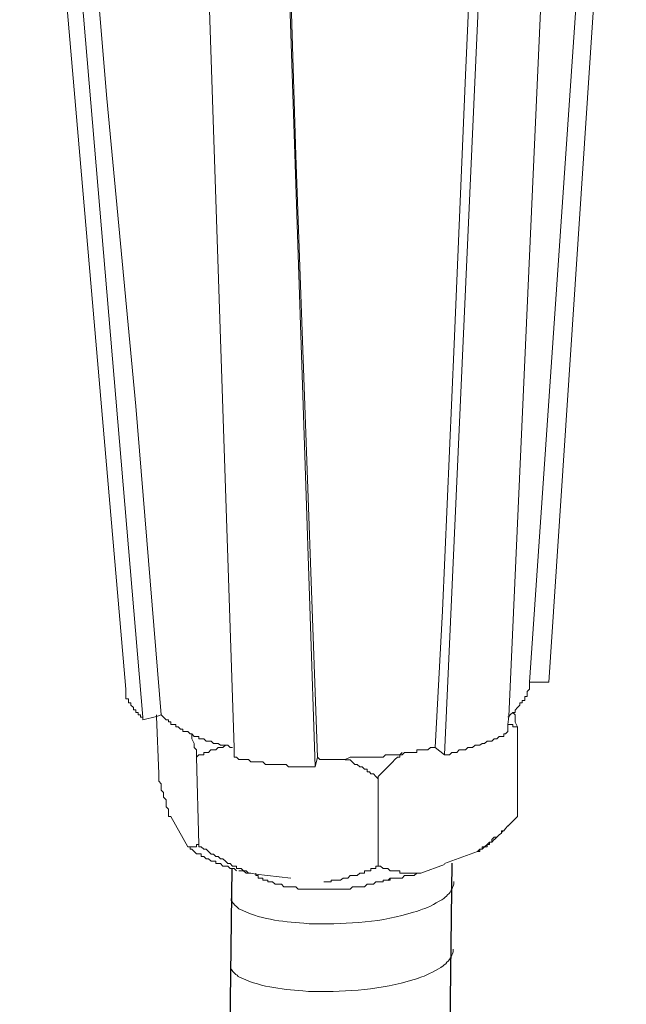
# Model space of a CAD drawing. Units: millimetres. Extents: x -548 to -213, y 68 to 281.
# Drawn here: x -317 to -314, y 133 to 138 of the extents above; entities that cross this region are included whole.
import ezdxf

# ---------------------------------------------------------------- set-up
doc = ezdxf.new("R2010")
doc.units = ezdxf.units.MM
doc.header["$LTSCALE"] = 23.1
doc.layers.get('0').update_dxf_attribs({"linetype": 'CONTINUOUS'})
doc.layers.add('layer 1', color=7, linetype='CONTINUOUS')

msp = doc.modelspace()

# ---------------------------------------------------------------- linework, layer by layer
for p, q in [((-316.3779, 133.8521), (-316.742, 102.1953)), ((-315.225, 133.8803), (-315.5891, 102.2234))]:
    msp.add_line(p, q)
at = {"layer": 'layer 1', "lineweight": 15}
for points in [[(-316.9317, 134.7911), (-316.9317, 134.7911), (-317.4884, 141.2371), (-317.4884, 141.2371)], [(-316.8434, 134.645), (-316.8434, 134.645), (-317.3884, 141.0854), (-317.3884, 141.0854)], [(-314.717, 134.8286), (-314.717, 134.8286), (-314.3105, 140.9522), (-314.3105, 140.9522)], [(-315.2625, 134.4469), (-315.2625, 134.4469), (-314.9769, 140.8005), (-314.9769, 140.8005)], [(-315.9408, 134.3841), (-315.9408, 134.3841), (-316.1507, 140.7033), (-316.1507, 140.7033)], [(-314.8175, 134.8286), (-314.8175, 134.8286), (-314.7169, 134.8286), (-314.7169, 134.8286)], [(-314.8804, 134.5936), (-314.8804, 134.5936), (-314.8804, 134.1246), (-314.8804, 134.1246)], [(-315.3125, 134.4853), (-315.3125, 134.4853), (-315.2625, 134.447), (-315.2625, 134.447)], [(-316.5624, 134.435), (-316.5624, 134.435), (-316.5496, 133.9773), (-316.5496, 133.9773)], [(-315.9408, 134.3845), (-315.9408, 134.3845), (-315.9291, 134.4352), (-315.9291, 134.4352)], [(-315.6108, 134.3212), (-315.6108, 134.3212), (-315.6108, 133.8641), (-315.6108, 133.8641)], [(-316.6967, 134.1246), (-316.6967, 134.1246), (-316.6084, 133.9653), (-316.6084, 133.9653)], [(-314.8804, 134.1246), (-314.8804, 134.1246), (-314.9309, 134.0741), (-314.9309, 134.0741)], [(-315.0021, 134.003), (-315.0021, 134.003), (-315.0153, 133.9902), (-315.0153, 133.9902)], [(-314.9891, 134.0159), (-314.9891, 134.0159), (-315.0018, 134.0031), (-315.0018, 134.0031)], [(-314.9559, 134.0499), (-314.9559, 134.0499), (-314.964, 134.0402), (-314.964, 134.0402)], [(-315.2625, 133.8773), (-315.2625, 133.8773), (-315.0903, 133.9401), (-315.0903, 133.9401)], [(-315.3871, 133.8269), (-315.3871, 133.8269), (-315.2625, 133.8728), (-315.2625, 133.8728)], [(-316.2513, 133.8269), (-316.2513, 133.8269), (-316.2513, 133.8146), (-316.2513, 133.8146)]]:
    msp.add_open_spline(points, degree=3, dxfattribs=at)
for points, knots in [([(-316.7468, 134.6568), (-316.7468, 134.6568), (-316.8807, 136.275), (-316.8807, 136.275), (-316.8807, 136.275), (-316.8807, 136.275), (-317.0313, 137.8865), (-317.0313, 137.8865), (-317.0313, 137.8865), (-317.0313, 137.8865), (-317.3006, 141.1116), (-317.3006, 141.1116)], [0, 0, 0, 0, 0.333333, 0.333333, 0.333333, 0.333333, 0.666667, 0.666667, 0.666667, 0.666667, 1, 1, 1, 1]), ([(-314.3988, 140.9393), (-314.3988, 140.9393), (-314.3988, 140.9276), (-314.3988, 140.9276), (-314.3988, 140.9276), (-314.3988, 140.9276), (-314.8177, 134.8284), (-314.8177, 134.8284), (-314.8177, 134.8284), (-314.8177, 134.8284), (-314.8177, 134.8161), (-314.8177, 134.8161)], [0, 0, 0, 0, 0.333333, 0.333333, 0.333333, 0.333333, 0.666667, 0.666667, 0.666667, 0.666667, 1, 1, 1, 1]), ([(-314.931, 134.5695), (-314.931, 134.5695), (-314.931, 134.6063), (-314.931, 134.6063), (-314.931, 134.6063), (-314.931, 134.6063), (-314.9264, 134.6483), (-314.9264, 134.6483), (-314.9264, 134.6483), (-314.9264, 134.6483), (-314.6459, 140.8766), (-314.6459, 140.8766)], [0, 0, 0, 0, 0.333333, 0.333333, 0.333333, 0.333333, 0.666667, 0.666667, 0.666667, 0.666667, 1, 1, 1, 1]), ([(-315.027, 140.8136), (-315.027, 140.8136), (-315.1527, 138.0085), (-315.1527, 138.0085), (-315.1527, 138.0085), (-315.1527, 138.0085), (-315.2119, 136.5987), (-315.2119, 136.5987), (-315.2119, 136.5987), (-315.2119, 136.5987), (-315.2742, 135.2023), (-315.2742, 135.2023), (-315.2742, 135.2023), (-315.2742, 135.2023), (-315.3125, 134.4851), (-315.3125, 134.4851)], [0, 0, 0, 0, 0.25, 0.25, 0.25, 0.25, 0.5, 0.5, 0.5, 0.5, 0.75, 0.75, 0.75, 0.75, 1, 1, 1, 1]), ([(-316.3649, 134.435), (-316.3649, 134.435), (-316.3649, 134.4856), (-316.3649, 134.4856), (-316.3649, 134.4856), (-316.3649, 134.4856), (-316.5742, 140.7549), (-316.5742, 140.7549)], [0, 0, 0, 0, 0.5, 0.5, 0.5, 0.5, 1, 1, 1, 1]), ([(-315.9291, 134.435), (-315.9291, 134.435), (-316.0426, 137.5885), (-316.0426, 137.5885), (-316.0426, 137.5885), (-316.0426, 137.5885), (-316.1386, 140.7425), (-316.1386, 140.7425)], [0, 0, 0, 0, 0.5, 0.5, 0.5, 0.5, 1, 1, 1, 1]), ([(-316.9317, 134.7911), (-316.9317, 134.7911), (-316.9317, 134.741), (-316.9317, 134.741), (-316.9317, 134.741), (-316.9317, 134.741), (-316.9184, 134.741), (-316.9184, 134.741), (-316.9184, 134.741), (-316.9184, 134.741), (-316.9184, 134.7201), (-316.9184, 134.7201), (-316.9184, 134.7201), (-316.9184, 134.7201), (-316.9067, 134.7201), (-316.9067, 134.7201), (-316.9067, 134.7201), (-316.9067, 134.7201), (-316.9067, 134.7074), (-316.9067, 134.7074), (-316.9067, 134.7074), (-316.9067, 134.7074), (-316.8929, 134.6951), (-316.8929, 134.6951), (-316.8929, 134.6951), (-316.8929, 134.6951), (-316.8929, 134.6823), (-316.8929, 134.6823), (-316.8929, 134.6823), (-316.8929, 134.6823), (-316.8806, 134.6823), (-316.8806, 134.6823), (-316.8806, 134.6823), (-316.8806, 134.6823), (-316.8806, 134.67), (-316.8806, 134.67), (-316.8806, 134.67), (-316.8806, 134.67), (-316.8679, 134.67), (-316.8679, 134.67), (-316.8679, 134.67), (-316.8679, 134.67), (-316.8679, 134.6567), (-316.8679, 134.6567), (-316.8679, 134.6567), (-316.8679, 134.6567), (-316.8555, 134.6567), (-316.8555, 134.6567), (-316.8555, 134.6567), (-316.8555, 134.6567), (-316.8555, 134.645), (-316.8555, 134.645), (-316.8555, 134.645), (-316.8555, 134.645), (-316.8434, 134.645), (-316.8434, 134.645), (-316.8434, 134.645), (-316.8434, 134.645), (-316.8434, 134.6312), (-316.8434, 134.6312)], [0, 0, 0, 0, 0.066667, 0.066667, 0.066667, 0.066667, 0.133333, 0.133333, 0.133333, 0.133333, 0.2, 0.2, 0.2, 0.2, 0.266667, 0.266667, 0.266667, 0.266667, 0.333333, 0.333333, 0.333333, 0.333333, 0.4, 0.4, 0.4, 0.4, 0.466667, 0.466667, 0.466667, 0.466667, 0.533333, 0.533333, 0.533333, 0.533333, 0.6, 0.6, 0.6, 0.6, 0.666667, 0.666667, 0.666667, 0.666667, 0.733333, 0.733333, 0.733333, 0.733333, 0.8, 0.8, 0.8, 0.8, 0.866667, 0.866667, 0.866667, 0.866667, 0.933333, 0.933333, 0.933333, 0.933333, 1, 1, 1, 1]), ([(-314.8175, 134.8161), (-314.8175, 134.8161), (-314.8175, 134.7911), (-314.8175, 134.7911), (-314.8175, 134.7911), (-314.8175, 134.7911), (-314.8303, 134.7793), (-314.8303, 134.7793), (-314.8303, 134.7793), (-314.8303, 134.7793), (-314.8303, 134.7533), (-314.8303, 134.7533), (-314.8303, 134.7533), (-314.8303, 134.7533), (-314.8426, 134.7533), (-314.8426, 134.7533), (-314.8426, 134.7533), (-314.8426, 134.7533), (-314.8426, 134.7328), (-314.8426, 134.7328), (-314.8426, 134.7328), (-314.8426, 134.7328), (-314.8553, 134.7328), (-314.8553, 134.7328), (-314.8553, 134.7328), (-314.8553, 134.7328), (-314.8553, 134.72), (-314.8553, 134.72), (-314.8553, 134.72), (-314.8553, 134.72), (-314.8676, 134.72), (-314.8676, 134.72), (-314.8676, 134.72), (-314.8676, 134.72), (-314.8676, 134.7072), (-314.8676, 134.7072), (-314.8676, 134.7072), (-314.8676, 134.7072), (-314.8804, 134.6955), (-314.8804, 134.6955), (-314.8804, 134.6955), (-314.8804, 134.6955), (-314.8927, 134.6822), (-314.8927, 134.6822), (-314.8927, 134.6822), (-314.8927, 134.6822), (-314.8927, 134.67), (-314.8927, 134.67), (-314.8927, 134.67), (-314.8927, 134.67), (-314.9054, 134.67), (-314.9054, 134.67), (-314.9054, 134.67), (-314.9054, 134.67), (-314.9181, 134.6567), (-314.9181, 134.6567), (-314.9181, 134.6567), (-314.9181, 134.6567), (-314.9263, 134.6484), (-314.9263, 134.6484), (-314.9263, 134.6484), (-314.9263, 134.6484), (-314.9309, 134.645), (-314.9309, 134.645)], [0, 0, 0, 0, 0.0625, 0.0625, 0.0625, 0.0625, 0.125, 0.125, 0.125, 0.125, 0.1875, 0.1875, 0.1875, 0.1875, 0.25, 0.25, 0.25, 0.25, 0.3125, 0.3125, 0.3125, 0.3125, 0.375, 0.375, 0.375, 0.375, 0.4375, 0.4375, 0.4375, 0.4375, 0.5, 0.5, 0.5, 0.5, 0.5625, 0.5625, 0.5625, 0.5625, 0.625, 0.625, 0.625, 0.625, 0.6875, 0.6875, 0.6875, 0.6875, 0.75, 0.75, 0.75, 0.75, 0.8125, 0.8125, 0.8125, 0.8125, 0.875, 0.875, 0.875, 0.875, 0.9375, 0.9375, 0.9375, 0.9375, 1, 1, 1, 1]), ([(-316.8434, 134.6315), (-316.8434, 134.6315), (-316.7714, 134.6483), (-316.7714, 134.6483), (-316.7714, 134.6483), (-316.7714, 134.6483), (-316.7468, 134.657), (-316.7468, 134.657)], [0, 0, 0, 0, 0.5, 0.5, 0.5, 0.5, 1, 1, 1, 1]), ([(-316.7713, 134.6568), (-316.7713, 134.6568), (-316.7713, 134.6481), (-316.7713, 134.6481), (-316.7713, 134.6481), (-316.7713, 134.6481), (-316.7596, 134.3474), (-316.7596, 134.3474)], [0, 0, 0, 0, 0.5, 0.5, 0.5, 0.5, 1, 1, 1, 1]), ([(-316.3728, 134.4853), (-316.3728, 134.4853), (-316.386, 134.4853), (-316.386, 134.4853), (-316.386, 134.4853), (-316.386, 134.4853), (-316.3983, 134.4976), (-316.3983, 134.4976), (-316.3983, 134.4976), (-316.3983, 134.4976), (-316.4361, 134.4976), (-316.4361, 134.4976), (-316.4361, 134.4976), (-316.4361, 134.4976), (-316.4484, 134.5063), (-316.4484, 134.5063), (-316.4484, 134.5063), (-316.4484, 134.5063), (-316.4739, 134.5063), (-316.4739, 134.5063), (-316.4739, 134.5063), (-316.4739, 134.5063), (-316.4862, 134.5186), (-316.4862, 134.5186), (-316.4862, 134.5186), (-316.4862, 134.5186), (-316.5112, 134.5186), (-316.5112, 134.5186), (-316.5112, 134.5186), (-316.5112, 134.5186), (-316.5244, 134.5317), (-316.5244, 134.5317), (-316.5244, 134.5317), (-316.5244, 134.5317), (-316.5495, 134.5317), (-316.5495, 134.5317), (-316.5495, 134.5317), (-316.5495, 134.5317), (-316.5495, 134.5436), (-316.5495, 134.5436), (-316.5495, 134.5436), (-316.5495, 134.5436), (-316.5741, 134.5436), (-316.5741, 134.5436), (-316.5741, 134.5436), (-316.5741, 134.5436), (-316.5873, 134.5568), (-316.5873, 134.5568), (-316.5873, 134.5568), (-316.5873, 134.5568), (-316.5959, 134.5568), (-316.5959, 134.5568), (-316.5959, 134.5568), (-316.5959, 134.5568), (-316.6083, 134.5695), (-316.6083, 134.5695), (-316.6083, 134.5695), (-316.6083, 134.5695), (-316.6333, 134.5695), (-316.6333, 134.5695), (-316.6333, 134.5695), (-316.6333, 134.5695), (-316.6333, 134.5814), (-316.6333, 134.5814), (-316.6333, 134.5814), (-316.6333, 134.5814), (-316.646, 134.5814), (-316.646, 134.5814), (-316.646, 134.5814), (-316.646, 134.5814), (-316.6578, 134.5936), (-316.6578, 134.5936), (-316.6578, 134.5936), (-316.6578, 134.5936), (-316.6711, 134.5936), (-316.6711, 134.5936), (-316.6711, 134.5936), (-316.6711, 134.5936), (-316.6711, 134.6063), (-316.6711, 134.6063), (-316.6711, 134.6063), (-316.6711, 134.6063), (-316.6966, 134.6063), (-316.6966, 134.6063), (-316.6966, 134.6063), (-316.6966, 134.6063), (-316.6966, 134.6196), (-316.6966, 134.6196), (-316.6966, 134.6196), (-316.6966, 134.6196), (-316.7089, 134.6196), (-316.7089, 134.6196), (-316.7089, 134.6196), (-316.7089, 134.6196), (-316.7089, 134.6314), (-316.7089, 134.6314), (-316.7089, 134.6314), (-316.7089, 134.6314), (-316.7212, 134.6314), (-316.7212, 134.6314), (-316.7212, 134.6314), (-316.7212, 134.6314), (-316.7467, 134.657), (-316.7467, 134.657)], [0, 0, 0, 0, 0.038462, 0.038462, 0.038462, 0.038462, 0.076923, 0.076923, 0.076923, 0.076923, 0.115385, 0.115385, 0.115385, 0.115385, 0.153846, 0.153846, 0.153846, 0.153846, 0.192308, 0.192308, 0.192308, 0.192308, 0.230769, 0.230769, 0.230769, 0.230769, 0.269231, 0.269231, 0.269231, 0.269231, 0.307692, 0.307692, 0.307692, 0.307692, 0.346154, 0.346154, 0.346154, 0.346154, 0.384615, 0.384615, 0.384615, 0.384615, 0.423077, 0.423077, 0.423077, 0.423077, 0.461538, 0.461538, 0.461538, 0.461538, 0.5, 0.5, 0.5, 0.5, 0.538462, 0.538462, 0.538462, 0.538462, 0.576923, 0.576923, 0.576923, 0.576923, 0.615385, 0.615385, 0.615385, 0.615385, 0.653846, 0.653846, 0.653846, 0.653846, 0.692308, 0.692308, 0.692308, 0.692308, 0.730769, 0.730769, 0.730769, 0.730769, 0.769231, 0.769231, 0.769231, 0.769231, 0.807692, 0.807692, 0.807692, 0.807692, 0.846154, 0.846154, 0.846154, 0.846154, 0.884615, 0.884615, 0.884615, 0.884615, 0.923077, 0.923077, 0.923077, 0.923077, 0.961538, 0.961538, 0.961538, 0.961538, 1, 1, 1, 1]), ([(-314.9056, 134.6699), (-314.9056, 134.6699), (-314.8928, 134.6571), (-314.8928, 134.6571), (-314.8928, 134.6571), (-314.8928, 134.6571), (-314.8928, 134.6193), (-314.8928, 134.6193), (-314.8928, 134.6193), (-314.8928, 134.6193), (-314.8805, 134.5937), (-314.8805, 134.5937)], [0, 0, 0, 0, 0.333333, 0.333333, 0.333333, 0.333333, 0.666667, 0.666667, 0.666667, 0.666667, 1, 1, 1, 1]), ([(-314.8804, 134.5936), (-314.8804, 134.5936), (-314.9054, 134.5936), (-314.9054, 134.5936), (-314.9054, 134.5936), (-314.9054, 134.5936), (-314.9054, 134.6063), (-314.9054, 134.6063), (-314.9054, 134.6063), (-314.9054, 134.6063), (-314.9309, 134.6063), (-314.9309, 134.6063)], [0, 0, 0, 0, 0.333333, 0.333333, 0.333333, 0.333333, 0.666667, 0.666667, 0.666667, 0.666667, 1, 1, 1, 1]), ([(-316.5624, 134.435), (-316.5624, 134.435), (-316.5624, 134.4728), (-316.5624, 134.4728), (-316.5624, 134.4728), (-316.5624, 134.4728), (-316.5741, 134.4856), (-316.5741, 134.4856), (-316.5741, 134.4856), (-316.5741, 134.4856), (-316.5741, 134.5064), (-316.5741, 134.5064), (-316.5741, 134.5064), (-316.5741, 134.5064), (-316.5874, 134.531), (-316.5874, 134.531), (-316.5874, 134.531), (-316.5874, 134.531), (-316.5874, 134.5565), (-316.5874, 134.5565)], [0, 0, 0, 0, 0.2, 0.2, 0.2, 0.2, 0.4, 0.4, 0.4, 0.4, 0.6, 0.6, 0.6, 0.6, 0.8, 0.8, 0.8, 0.8, 1, 1, 1, 1]), ([(-315.2625, 134.4469), (-315.2625, 134.4469), (-315.237, 134.4469), (-315.237, 134.4469), (-315.237, 134.4469), (-315.237, 134.4469), (-315.2241, 134.4596), (-315.2241, 134.4596), (-315.2241, 134.4596), (-315.2241, 134.4596), (-315.1986, 134.4596), (-315.1986, 134.4596), (-315.1986, 134.4596), (-315.1986, 134.4596), (-315.1869, 134.473), (-315.1869, 134.473), (-315.1869, 134.473), (-315.1869, 134.473), (-315.1527, 134.473), (-315.1527, 134.473), (-315.1527, 134.473), (-315.1527, 134.473), (-315.1408, 134.4853), (-315.1408, 134.4853), (-315.1408, 134.4853), (-315.1408, 134.4853), (-315.1159, 134.4853), (-315.1159, 134.4853), (-315.1159, 134.4853), (-315.1159, 134.4853), (-315.1026, 134.498), (-315.1026, 134.498), (-315.1026, 134.498), (-315.1026, 134.498), (-315.0776, 134.498), (-315.0776, 134.498), (-315.0776, 134.498), (-315.0776, 134.498), (-315.0648, 134.5061), (-315.0648, 134.5061), (-315.0648, 134.5061), (-315.0648, 134.5061), (-315.0531, 134.5061), (-315.0531, 134.5061), (-315.0531, 134.5061), (-315.0531, 134.5061), (-315.0398, 134.5189), (-315.0398, 134.5189), (-315.0398, 134.5189), (-315.0398, 134.5189), (-315.0153, 134.5189), (-315.0153, 134.5189), (-315.0153, 134.5189), (-315.0153, 134.5189), (-315.002, 134.5312), (-315.002, 134.5312), (-315.002, 134.5312), (-315.002, 134.5312), (-314.9892, 134.5312), (-314.9892, 134.5312), (-314.9892, 134.5312), (-314.9892, 134.5312), (-314.9769, 134.5435), (-314.9769, 134.5435), (-314.9769, 134.5435), (-314.9769, 134.5435), (-314.9519, 134.5435), (-314.9519, 134.5435), (-314.9519, 134.5435), (-314.9519, 134.5435), (-314.9519, 134.5568), (-314.9519, 134.5568), (-314.9519, 134.5568), (-314.9519, 134.5568), (-314.9432, 134.5568), (-314.9432, 134.5568), (-314.9432, 134.5568), (-314.9432, 134.5568), (-314.9309, 134.5695), (-314.9309, 134.5695)], [0, 0, 0, 0, 0.05, 0.05, 0.05, 0.05, 0.1, 0.1, 0.1, 0.1, 0.15, 0.15, 0.15, 0.15, 0.2, 0.2, 0.2, 0.2, 0.25, 0.25, 0.25, 0.25, 0.3, 0.3, 0.3, 0.3, 0.35, 0.35, 0.35, 0.35, 0.4, 0.4, 0.4, 0.4, 0.45, 0.45, 0.45, 0.45, 0.5, 0.5, 0.5, 0.5, 0.55, 0.55, 0.55, 0.55, 0.6, 0.6, 0.6, 0.6, 0.65, 0.65, 0.65, 0.65, 0.7, 0.7, 0.7, 0.7, 0.75, 0.75, 0.75, 0.75, 0.8, 0.8, 0.8, 0.8, 0.85, 0.85, 0.85, 0.85, 0.9, 0.9, 0.9, 0.9, 0.95, 0.95, 0.95, 0.95, 1, 1, 1, 1]), ([(-316.4106, 134.4977), (-316.4106, 134.4977), (-316.4235, 134.4856), (-316.4235, 134.4856), (-316.4235, 134.4856), (-316.4235, 134.4856), (-316.4484, 134.4856), (-316.4484, 134.4856), (-316.4484, 134.4856), (-316.4484, 134.4856), (-316.4617, 134.4728), (-316.4617, 134.4728), (-316.4617, 134.4728), (-316.4617, 134.4728), (-316.4863, 134.4728), (-316.4863, 134.4728), (-316.4863, 134.4728), (-316.4863, 134.4728), (-316.4995, 134.4599), (-316.4995, 134.4599), (-316.4995, 134.4599), (-316.4995, 134.4599), (-316.5246, 134.4599), (-316.5246, 134.4599), (-316.5246, 134.4599), (-316.5246, 134.4599), (-316.5246, 134.4467), (-316.5246, 134.4467), (-316.5246, 134.4467), (-316.5246, 134.4467), (-316.5496, 134.4467), (-316.5496, 134.4467), (-316.5496, 134.4467), (-316.5496, 134.4467), (-316.5624, 134.435), (-316.5624, 134.435)], [0, 0, 0, 0, 0.111111, 0.111111, 0.111111, 0.111111, 0.222222, 0.222222, 0.222222, 0.222222, 0.333333, 0.333333, 0.333333, 0.333333, 0.444444, 0.444444, 0.444444, 0.444444, 0.555556, 0.555556, 0.555556, 0.555556, 0.666667, 0.666667, 0.666667, 0.666667, 0.777778, 0.777778, 0.777778, 0.777778, 0.888889, 0.888889, 0.888889, 0.888889, 1, 1, 1, 1]), ([(-315.3125, 134.4853), (-315.3125, 134.4853), (-315.337, 134.4853), (-315.337, 134.4853), (-315.337, 134.4853), (-315.337, 134.4853), (-315.3503, 134.4731), (-315.3503, 134.4731), (-315.3503, 134.4731), (-315.3503, 134.4731), (-315.4085, 134.4731), (-315.4085, 134.4731), (-315.4085, 134.4731), (-315.4085, 134.4731), (-315.4085, 134.4598), (-315.4085, 134.4598), (-315.4085, 134.4598), (-315.4085, 134.4598), (-315.472, 134.4598), (-315.472, 134.4598), (-315.472, 134.4598), (-315.472, 134.4598), (-315.4847, 134.4475), (-315.4847, 134.4475), (-315.4847, 134.4475), (-315.4847, 134.4475), (-315.5726, 134.4475), (-315.5726, 134.4475), (-315.5726, 134.4475), (-315.5726, 134.4475), (-315.5847, 134.4347), (-315.5847, 134.4347), (-315.5847, 134.4347), (-315.5847, 134.4347), (-315.6563, 134.4347), (-315.6563, 134.4347), (-315.6563, 134.4347), (-315.6563, 134.4347), (-315.7197, 134.4347), (-315.7197, 134.4347), (-315.7197, 134.4347), (-315.7197, 134.4347), (-315.7569, 134.4347), (-315.7569, 134.4347), (-315.7569, 134.4347), (-315.7569, 134.4347), (-315.7825, 134.422), (-315.7825, 134.422), (-315.7825, 134.422), (-315.7825, 134.422), (-315.9157, 134.422), (-315.9157, 134.422), (-315.9157, 134.422), (-315.9157, 134.422), (-315.9291, 134.4347), (-315.9291, 134.4347)], [0, 0, 0, 0, 0.071429, 0.071429, 0.071429, 0.071429, 0.142857, 0.142857, 0.142857, 0.142857, 0.214286, 0.214286, 0.214286, 0.214286, 0.285714, 0.285714, 0.285714, 0.285714, 0.357143, 0.357143, 0.357143, 0.357143, 0.428571, 0.428571, 0.428571, 0.428571, 0.5, 0.5, 0.5, 0.5, 0.571429, 0.571429, 0.571429, 0.571429, 0.642857, 0.642857, 0.642857, 0.642857, 0.714286, 0.714286, 0.714286, 0.714286, 0.785714, 0.785714, 0.785714, 0.785714, 0.857143, 0.857143, 0.857143, 0.857143, 0.928571, 0.928571, 0.928571, 0.928571, 1, 1, 1, 1]), ([(-316.3649, 134.435), (-316.3649, 134.435), (-316.3526, 134.435), (-316.3526, 134.435), (-316.3526, 134.435), (-316.3526, 134.435), (-316.3398, 134.4221), (-316.3398, 134.4221), (-316.3398, 134.4221), (-316.3398, 134.4221), (-316.2893, 134.4221), (-316.2893, 134.4221), (-316.2893, 134.4221), (-316.2893, 134.4221), (-316.277, 134.41), (-316.277, 134.41), (-316.277, 134.41), (-316.277, 134.41), (-316.2141, 134.41), (-316.2141, 134.41), (-316.2141, 134.41), (-316.2141, 134.41), (-316.2014, 134.3971), (-316.2014, 134.3971), (-316.2014, 134.3971), (-316.2014, 134.3971), (-316.0925, 134.3971), (-316.0925, 134.3971), (-316.0925, 134.3971), (-316.0925, 134.3971), (-316.0798, 134.3843), (-316.0798, 134.3843), (-316.0798, 134.3843), (-316.0798, 134.3843), (-316.0547, 134.3843), (-316.0547, 134.3843), (-316.0547, 134.3843), (-316.0547, 134.3843), (-315.9787, 134.3843), (-315.9787, 134.3843), (-315.9787, 134.3843), (-315.9787, 134.3843), (-315.9409, 134.3843), (-315.9409, 134.3843)], [0, 0, 0, 0, 0.090909, 0.090909, 0.090909, 0.090909, 0.181818, 0.181818, 0.181818, 0.181818, 0.272727, 0.272727, 0.272727, 0.272727, 0.363636, 0.363636, 0.363636, 0.363636, 0.454545, 0.454545, 0.454545, 0.454545, 0.545455, 0.545455, 0.545455, 0.545455, 0.636364, 0.636364, 0.636364, 0.636364, 0.727273, 0.727273, 0.727273, 0.727273, 0.818182, 0.818182, 0.818182, 0.818182, 0.909091, 0.909091, 0.909091, 0.909091, 1, 1, 1, 1]), ([(-315.6108, 134.3212), (-315.6108, 134.3212), (-315.6225, 134.334), (-315.6225, 134.334), (-315.6225, 134.334), (-315.6225, 134.334), (-315.6354, 134.3473), (-315.6354, 134.3473), (-315.6354, 134.3473), (-315.6354, 134.3473), (-315.6482, 134.3473), (-315.6482, 134.3473), (-315.6482, 134.3473), (-315.6482, 134.3473), (-315.6563, 134.3584), (-315.6563, 134.3584), (-315.6563, 134.3584), (-315.6563, 134.3584), (-315.6686, 134.3584), (-315.6686, 134.3584), (-315.6686, 134.3584), (-315.6686, 134.3584), (-315.6686, 134.3723), (-315.6686, 134.3723), (-315.6686, 134.3723), (-315.6686, 134.3723), (-315.6813, 134.3723), (-315.6813, 134.3723), (-315.6813, 134.3723), (-315.6813, 134.3723), (-315.6946, 134.3845), (-315.6946, 134.3845), (-315.6946, 134.3845), (-315.6946, 134.3845), (-315.7064, 134.3845), (-315.7064, 134.3845), (-315.7064, 134.3845), (-315.7064, 134.3845), (-315.7197, 134.3968), (-315.7197, 134.3968), (-315.7197, 134.3968), (-315.7197, 134.3968), (-315.7319, 134.3968), (-315.7319, 134.3968), (-315.7319, 134.3968), (-315.7319, 134.3968), (-315.7569, 134.4218), (-315.7569, 134.4218), (-315.7569, 134.4218), (-315.7569, 134.4218), (-315.7825, 134.4218), (-315.7825, 134.4218)], [0, 0, 0, 0, 0.076923, 0.076923, 0.076923, 0.076923, 0.153846, 0.153846, 0.153846, 0.153846, 0.230769, 0.230769, 0.230769, 0.230769, 0.307692, 0.307692, 0.307692, 0.307692, 0.384615, 0.384615, 0.384615, 0.384615, 0.461538, 0.461538, 0.461538, 0.461538, 0.538462, 0.538462, 0.538462, 0.538462, 0.615385, 0.615385, 0.615385, 0.615385, 0.692308, 0.692308, 0.692308, 0.692308, 0.769231, 0.769231, 0.769231, 0.769231, 0.846154, 0.846154, 0.846154, 0.846154, 0.923077, 0.923077, 0.923077, 0.923077, 1, 1, 1, 1]), ([(-315.4847, 134.4599), (-315.4847, 134.4599), (-315.497, 134.447), (-315.497, 134.447), (-315.497, 134.447), (-315.497, 134.447), (-315.497, 134.4349), (-315.497, 134.4349), (-315.497, 134.4349), (-315.497, 134.4349), (-315.5097, 134.4349), (-315.5097, 134.4349), (-315.5097, 134.4349), (-315.5435, 134.4011), (-315.5761, 134.367), (-315.6108, 134.3342), (-315.6108, 134.3342), (-315.6108, 134.3342), (-315.6108, 134.3215), (-315.6108, 134.3215)], [0, 0, 0, 0, 0.2, 0.2, 0.2, 0.2, 0.4, 0.4, 0.4, 0.4, 0.6, 0.6, 0.6, 0.6, 0.8, 0.8, 0.8, 0.8, 1, 1, 1, 1]), ([(-316.6967, 134.1246), (-316.6967, 134.1246), (-316.709, 134.1246), (-316.709, 134.1246), (-316.709, 134.1246), (-316.709, 134.1246), (-316.709, 134.1624), (-316.709, 134.1624), (-316.709, 134.1624), (-316.709, 134.1624), (-316.7213, 134.1753), (-316.7213, 134.1753), (-316.7213, 134.1753), (-316.7213, 134.1753), (-316.7213, 134.212), (-316.7213, 134.212), (-316.7213, 134.212), (-316.7213, 134.212), (-316.7345, 134.2252), (-316.7345, 134.2252), (-316.7345, 134.2252), (-316.7345, 134.2252), (-316.7345, 134.2503), (-316.7345, 134.2503), (-316.7345, 134.2503), (-316.7345, 134.2503), (-316.7468, 134.263), (-316.7468, 134.263), (-316.7468, 134.263), (-316.7468, 134.263), (-316.7468, 134.2957), (-316.7468, 134.2957), (-316.7468, 134.2957), (-316.7468, 134.2957), (-316.7596, 134.3091), (-316.7596, 134.3091), (-316.7596, 134.3091), (-316.7596, 134.3091), (-316.7596, 134.3474), (-316.7596, 134.3474)], [0, 0, 0, 0, 0.1, 0.1, 0.1, 0.1, 0.2, 0.2, 0.2, 0.2, 0.3, 0.3, 0.3, 0.3, 0.4, 0.4, 0.4, 0.4, 0.5, 0.5, 0.5, 0.5, 0.6, 0.6, 0.6, 0.6, 0.7, 0.7, 0.7, 0.7, 0.8, 0.8, 0.8, 0.8, 0.9, 0.9, 0.9, 0.9, 1, 1, 1, 1]), ([(-314.931, 134.0744), (-314.931, 134.0744), (-314.9432, 134.0615), (-314.9432, 134.0615), (-314.9432, 134.0615), (-314.9432, 134.0615), (-314.9519, 134.0497), (-314.9519, 134.0497), (-314.9519, 134.0497), (-314.9519, 134.0497), (-314.9642, 134.0497), (-314.9642, 134.0497), (-314.9642, 134.0497), (-314.9642, 134.0497), (-314.9642, 134.0364), (-314.9642, 134.0364), (-314.9642, 134.0364), (-314.9642, 134.0364), (-314.9769, 134.0279), (-314.9769, 134.0279), (-314.9769, 134.0279), (-314.9769, 134.0279), (-314.9892, 134.016), (-314.9892, 134.016), (-314.9892, 134.016), (-314.9892, 134.016), (-315.002, 134.016), (-315.002, 134.016), (-315.002, 134.016), (-315.002, 134.016), (-315.0153, 134.0028), (-315.0153, 134.0028), (-315.0153, 134.0028), (-315.0153, 134.0028), (-315.0153, 133.9899), (-315.0153, 133.9899), (-315.0153, 133.9899), (-315.0153, 133.9899), (-315.027, 133.9899), (-315.027, 133.9899), (-315.027, 133.9899), (-315.027, 133.9899), (-315.0398, 133.9778), (-315.0398, 133.9778), (-315.0398, 133.9778), (-315.0398, 133.9778), (-315.0531, 133.9655), (-315.0531, 133.9655), (-315.0531, 133.9655), (-315.0531, 133.9655), (-315.0648, 133.9655), (-315.0648, 133.9655), (-315.0648, 133.9655), (-315.0648, 133.9655), (-315.0648, 133.9532), (-315.0648, 133.9532), (-315.0648, 133.9532), (-315.0648, 133.9532), (-315.0776, 133.9532), (-315.0776, 133.9532), (-315.0776, 133.9532), (-315.0776, 133.9532), (-315.0903, 133.94), (-315.0903, 133.94)], [0, 0, 0, 0, 0.0625, 0.0625, 0.0625, 0.0625, 0.125, 0.125, 0.125, 0.125, 0.1875, 0.1875, 0.1875, 0.1875, 0.25, 0.25, 0.25, 0.25, 0.3125, 0.3125, 0.3125, 0.3125, 0.375, 0.375, 0.375, 0.375, 0.4375, 0.4375, 0.4375, 0.4375, 0.5, 0.5, 0.5, 0.5, 0.5625, 0.5625, 0.5625, 0.5625, 0.625, 0.625, 0.625, 0.625, 0.6875, 0.6875, 0.6875, 0.6875, 0.75, 0.75, 0.75, 0.75, 0.8125, 0.8125, 0.8125, 0.8125, 0.875, 0.875, 0.875, 0.875, 0.9375, 0.9375, 0.9375, 0.9375, 1, 1, 1, 1]), ([(-316.5496, 133.9775), (-316.5496, 133.9775), (-316.5624, 133.9775), (-316.5624, 133.9775), (-316.5624, 133.9775), (-316.5624, 133.9775), (-316.5624, 133.9658), (-316.5624, 133.9658), (-316.5624, 133.9658), (-316.5624, 133.9658), (-316.6084, 133.9658), (-316.6084, 133.9658)], [0, 0, 0, 0, 0.333333, 0.333333, 0.333333, 0.333333, 0.666667, 0.666667, 0.666667, 0.666667, 1, 1, 1, 1]), ([(-316.5959, 133.9655), (-316.5959, 133.9655), (-316.5959, 133.9533), (-316.5959, 133.9533), (-316.5959, 133.9533), (-316.5959, 133.9533), (-316.5873, 133.9533), (-316.5873, 133.9533), (-316.5873, 133.9533), (-316.5873, 133.9533), (-316.5741, 133.94), (-316.5741, 133.94), (-316.5741, 133.94), (-316.5741, 133.94), (-316.5622, 133.9277), (-316.5622, 133.9277), (-316.5622, 133.9277), (-316.5622, 133.9277), (-316.5373, 133.9277), (-316.5373, 133.9277), (-316.5373, 133.9277), (-316.5373, 133.9277), (-316.5373, 133.9139), (-316.5373, 133.9139), (-316.5373, 133.9139), (-316.5373, 133.9139), (-316.5244, 133.9139), (-316.5244, 133.9139), (-316.5244, 133.9139), (-316.5244, 133.9139), (-316.5112, 133.9022), (-316.5112, 133.9022), (-316.5112, 133.9022), (-316.5112, 133.9022), (-316.4995, 133.9022), (-316.4995, 133.9022), (-316.4995, 133.9022), (-316.4995, 133.9022), (-316.4862, 133.8899), (-316.4862, 133.8899), (-316.4862, 133.8899), (-316.4862, 133.8899), (-316.4616, 133.8899), (-316.4616, 133.8899), (-316.4616, 133.8899), (-316.4616, 133.8899), (-316.4616, 133.8772), (-316.4616, 133.8772), (-316.4616, 133.8772), (-316.4616, 133.8772), (-316.4361, 133.8772), (-316.4361, 133.8772), (-316.4361, 133.8772), (-316.4361, 133.8772), (-316.4234, 133.8644), (-316.4234, 133.8644), (-316.4234, 133.8644), (-316.4234, 133.8644), (-316.3983, 133.8644), (-316.3983, 133.8644), (-316.3983, 133.8644), (-316.3983, 133.8644), (-316.386, 133.8521), (-316.386, 133.8521), (-316.386, 133.8521), (-316.386, 133.8521), (-316.3646, 133.8521), (-316.3646, 133.8521), (-316.3646, 133.8521), (-316.3646, 133.8521), (-316.3524, 133.8394), (-316.3524, 133.8394)], [0, 0, 0, 0, 0.055556, 0.055556, 0.055556, 0.055556, 0.111111, 0.111111, 0.111111, 0.111111, 0.166667, 0.166667, 0.166667, 0.166667, 0.222222, 0.222222, 0.222222, 0.222222, 0.277778, 0.277778, 0.277778, 0.277778, 0.333333, 0.333333, 0.333333, 0.333333, 0.388889, 0.388889, 0.388889, 0.388889, 0.444444, 0.444444, 0.444444, 0.444444, 0.5, 0.5, 0.5, 0.5, 0.555556, 0.555556, 0.555556, 0.555556, 0.611111, 0.611111, 0.611111, 0.611111, 0.666667, 0.666667, 0.666667, 0.666667, 0.722222, 0.722222, 0.722222, 0.722222, 0.777778, 0.777778, 0.777778, 0.777778, 0.833333, 0.833333, 0.833333, 0.833333, 0.888889, 0.888889, 0.888889, 0.888889, 0.944444, 0.944444, 0.944444, 0.944444, 1, 1, 1, 1]), ([(-316.2767, 133.8269), (-316.2767, 133.8269), (-316.289, 133.8269), (-316.289, 133.8269), (-316.289, 133.8269), (-316.289, 133.8269), (-316.3023, 133.8391), (-316.3023, 133.8391), (-316.3023, 133.8391), (-316.3023, 133.8391), (-316.3151, 133.8391), (-316.3151, 133.8391), (-316.3151, 133.8391), (-316.3151, 133.8391), (-316.3274, 133.8524), (-316.3274, 133.8524), (-316.3274, 133.8524), (-316.3274, 133.8524), (-316.3524, 133.8524), (-316.3524, 133.8524), (-316.3524, 133.8524), (-316.3524, 133.8524), (-316.3524, 133.8641), (-316.3524, 133.8641), (-316.3524, 133.8641), (-316.3524, 133.8641), (-316.3728, 133.8641), (-316.3728, 133.8641), (-316.3728, 133.8641), (-316.3728, 133.8641), (-316.386, 133.8774), (-316.386, 133.8774), (-316.386, 133.8774), (-316.386, 133.8774), (-316.3983, 133.8774), (-316.3983, 133.8774), (-316.3983, 133.8774), (-316.3983, 133.8774), (-316.4106, 133.8898), (-316.4106, 133.8898), (-316.4106, 133.8898), (-316.4106, 133.8898), (-316.4234, 133.9019), (-316.4234, 133.9019), (-316.4234, 133.9019), (-316.4234, 133.9019), (-316.4367, 133.9019), (-316.4367, 133.9019), (-316.4367, 133.9019), (-316.4367, 133.9019), (-316.4484, 133.9142), (-316.4484, 133.9142), (-316.4484, 133.9142), (-316.4484, 133.9142), (-316.4616, 133.9142), (-316.4616, 133.9142), (-316.4616, 133.9142), (-316.4616, 133.9142), (-316.4739, 133.9275), (-316.4739, 133.9275), (-316.4739, 133.9275), (-316.4739, 133.9275), (-316.4862, 133.9275), (-316.4862, 133.9275), (-316.4862, 133.9275), (-316.4862, 133.9275), (-316.4995, 133.9403), (-316.4995, 133.9403), (-316.4995, 133.9403), (-316.4995, 133.9403), (-316.5112, 133.953), (-316.5112, 133.953), (-316.5112, 133.953), (-316.5112, 133.953), (-316.5244, 133.953), (-316.5244, 133.953), (-316.5244, 133.953), (-316.5244, 133.953), (-316.5373, 133.9653), (-316.5373, 133.9653), (-316.5373, 133.9653), (-316.5373, 133.9653), (-316.5495, 133.9653), (-316.5495, 133.9653), (-316.5495, 133.9653), (-316.5495, 133.9653), (-316.5495, 133.9775), (-316.5495, 133.9775)], [0, 0, 0, 0, 0.045455, 0.045455, 0.045455, 0.045455, 0.090909, 0.090909, 0.090909, 0.090909, 0.136364, 0.136364, 0.136364, 0.136364, 0.181818, 0.181818, 0.181818, 0.181818, 0.227273, 0.227273, 0.227273, 0.227273, 0.272727, 0.272727, 0.272727, 0.272727, 0.318182, 0.318182, 0.318182, 0.318182, 0.363636, 0.363636, 0.363636, 0.363636, 0.409091, 0.409091, 0.409091, 0.409091, 0.454545, 0.454545, 0.454545, 0.454545, 0.5, 0.5, 0.5, 0.5, 0.545455, 0.545455, 0.545455, 0.545455, 0.590909, 0.590909, 0.590909, 0.590909, 0.636364, 0.636364, 0.636364, 0.636364, 0.681818, 0.681818, 0.681818, 0.681818, 0.727273, 0.727273, 0.727273, 0.727273, 0.772727, 0.772727, 0.772727, 0.772727, 0.818182, 0.818182, 0.818182, 0.818182, 0.863636, 0.863636, 0.863636, 0.863636, 0.909091, 0.909091, 0.909091, 0.909091, 0.954545, 0.954545, 0.954545, 0.954545, 1, 1, 1, 1]), ([(-315.0777, 133.953), (-315.0777, 133.953), (-315.0777, 133.9403), (-315.0777, 133.9403), (-315.0777, 133.9403), (-315.0777, 133.9403), (-315.0904, 133.9403), (-315.0904, 133.9403)], [0, 0, 0, 0, 0.5, 0.5, 0.5, 0.5, 1, 1, 1, 1]), ([(-315.027, 133.9899), (-315.027, 133.9899), (-315.027, 133.9778), (-315.027, 133.9778), (-315.027, 133.9778), (-315.027, 133.9778), (-315.0398, 133.9778), (-315.0398, 133.9778), (-315.0398, 133.9778), (-315.0398, 133.9778), (-315.0398, 133.9655), (-315.0398, 133.9655), (-315.0398, 133.9655), (-315.0398, 133.9655), (-315.0531, 133.9655), (-315.0531, 133.9655), (-315.0531, 133.9655), (-315.0531, 133.9655), (-315.0648, 133.9532), (-315.0648, 133.9532)], [0, 0, 0, 0, 0.2, 0.2, 0.2, 0.2, 0.4, 0.4, 0.4, 0.4, 0.6, 0.6, 0.6, 0.6, 0.8, 0.8, 0.8, 0.8, 1, 1, 1, 1]), ([(-315.6108, 133.8643), (-315.6108, 133.8643), (-315.6225, 133.8643), (-315.6225, 133.8643), (-315.6225, 133.8643), (-315.6225, 133.8643), (-315.6225, 133.8525), (-315.6225, 133.8525), (-315.6225, 133.8525), (-315.6225, 133.8525), (-315.6482, 133.8525), (-315.6482, 133.8525), (-315.6482, 133.8525), (-315.6482, 133.8525), (-315.6482, 133.8392), (-315.6482, 133.8392), (-315.6482, 133.8392), (-315.6482, 133.8392), (-315.6813, 133.8392), (-315.6813, 133.8392), (-315.6813, 133.8392), (-315.6813, 133.8392), (-315.6813, 133.8271), (-315.6813, 133.8271), (-315.6813, 133.8271), (-315.6813, 133.8271), (-315.7064, 133.8271), (-315.7064, 133.8271), (-315.7064, 133.8271), (-315.7064, 133.8271), (-315.7197, 133.8143), (-315.7197, 133.8143), (-315.7197, 133.8143), (-315.7197, 133.8143), (-315.7569, 133.8143), (-315.7569, 133.8143), (-315.7569, 133.8143), (-315.7569, 133.8143), (-315.7692, 133.8014), (-315.7692, 133.8014), (-315.7692, 133.8014), (-315.7692, 133.8014), (-315.7943, 133.8014), (-315.7943, 133.8014), (-315.7943, 133.8014), (-315.7943, 133.8014), (-315.8074, 133.7897), (-315.8074, 133.7897), (-315.8074, 133.7897), (-315.8074, 133.7897), (-315.8575, 133.7897), (-315.8575, 133.7897), (-315.8575, 133.7897), (-315.8575, 133.7897), (-315.8575, 133.781), (-315.8575, 133.781), (-315.8575, 133.781), (-315.8575, 133.781), (-315.8953, 133.781), (-315.8953, 133.781)], [0, 0, 0, 0, 0.066667, 0.066667, 0.066667, 0.066667, 0.133333, 0.133333, 0.133333, 0.133333, 0.2, 0.2, 0.2, 0.2, 0.266667, 0.266667, 0.266667, 0.266667, 0.333333, 0.333333, 0.333333, 0.333333, 0.4, 0.4, 0.4, 0.4, 0.466667, 0.466667, 0.466667, 0.466667, 0.533333, 0.533333, 0.533333, 0.533333, 0.6, 0.6, 0.6, 0.6, 0.666667, 0.666667, 0.666667, 0.666667, 0.733333, 0.733333, 0.733333, 0.733333, 0.8, 0.8, 0.8, 0.8, 0.866667, 0.866667, 0.866667, 0.866667, 0.933333, 0.933333, 0.933333, 0.933333, 1, 1, 1, 1]), ([(-315.3871, 133.8269), (-315.3871, 133.8269), (-315.4009, 133.8269), (-315.4009, 133.8269), (-315.4009, 133.8269), (-315.4009, 133.8269), (-315.4847, 133.8269), (-315.4847, 133.8269), (-315.4847, 133.8269), (-315.4847, 133.8269), (-315.497, 133.8269), (-315.497, 133.8269), (-315.497, 133.8269), (-315.497, 133.8269), (-315.497, 133.8391), (-315.497, 133.8391), (-315.497, 133.8391), (-315.497, 133.8391), (-315.547, 133.8391), (-315.547, 133.8391), (-315.547, 133.8391), (-315.547, 133.8391), (-315.5597, 133.8524), (-315.5597, 133.8524), (-315.5597, 133.8524), (-315.5597, 133.8524), (-315.5847, 133.8524), (-315.5847, 133.8524), (-315.5847, 133.8524), (-315.5847, 133.8524), (-315.5976, 133.8641), (-315.5976, 133.8641), (-315.5976, 133.8641), (-315.5976, 133.8641), (-315.6108, 133.8641), (-315.6108, 133.8641)], [0, 0, 0, 0, 0.111111, 0.111111, 0.111111, 0.111111, 0.222222, 0.222222, 0.222222, 0.222222, 0.333333, 0.333333, 0.333333, 0.333333, 0.444444, 0.444444, 0.444444, 0.444444, 0.555556, 0.555556, 0.555556, 0.555556, 0.666667, 0.666667, 0.666667, 0.666667, 0.777778, 0.777778, 0.777778, 0.777778, 0.888889, 0.888889, 0.888889, 0.888889, 1, 1, 1, 1]), ([(-316.3397, 133.8394), (-316.3397, 133.8394), (-316.3151, 133.8394), (-316.3151, 133.8394), (-316.3151, 133.8394), (-316.3151, 133.8394), (-316.3023, 133.8271), (-316.3023, 133.8271), (-316.3023, 133.8271), (-316.3023, 133.8271), (-316.289, 133.8271), (-316.289, 133.8271)], [0, 0, 0, 0, 0.333333, 0.333333, 0.333333, 0.333333, 0.666667, 0.666667, 0.666667, 0.666667, 1, 1, 1, 1]), ([(-316.277, 133.8269), (-316.277, 133.8269), (-316.2515, 133.8223), (-316.2515, 133.8223), (-316.2515, 133.8223), (-316.2515, 133.8223), (-316.0676, 133.8013), (-316.0676, 133.8013)], [0, 0, 0, 0, 0.5, 0.5, 0.5, 0.5, 1, 1, 1, 1]), ([(-315.547, 133.8014), (-315.547, 133.8014), (-315.547, 133.7897), (-315.547, 133.7897), (-315.547, 133.7897), (-315.547, 133.7897), (-315.5847, 133.7897), (-315.5847, 133.7897), (-315.5847, 133.7897), (-315.5847, 133.7897), (-315.5847, 133.781), (-315.5847, 133.781), (-315.5847, 133.781), (-315.5847, 133.781), (-315.6225, 133.781), (-315.6225, 133.781), (-315.6225, 133.781), (-315.6225, 133.781), (-315.6354, 133.7687), (-315.6354, 133.7687), (-315.6354, 133.7687), (-315.6354, 133.7687), (-315.6686, 133.7687), (-315.6686, 133.7687), (-315.6686, 133.7687), (-315.6686, 133.7687), (-315.6813, 133.7555), (-315.6813, 133.7555), (-315.6813, 133.7555), (-315.6813, 133.7555), (-315.7447, 133.7555), (-315.7447, 133.7555), (-315.7447, 133.7555), (-315.7447, 133.7555), (-315.7569, 133.7426), (-315.7569, 133.7426), (-315.7569, 133.7426), (-315.7569, 133.7426), (-315.904, 133.7426), (-315.904, 133.7426), (-315.904, 133.7426), (-315.904, 133.7426), (-316.0174, 133.7426), (-316.0174, 133.7426), (-316.0174, 133.7426), (-316.0174, 133.7426), (-316.0297, 133.7426), (-316.0297, 133.7426), (-316.0297, 133.7426), (-316.0297, 133.7426), (-316.0424, 133.7555), (-316.0424, 133.7555), (-316.0424, 133.7555), (-316.0424, 133.7555), (-316.1048, 133.7555), (-316.1048, 133.7555), (-316.1048, 133.7555), (-316.1048, 133.7555), (-316.1176, 133.7687), (-316.1176, 133.7687), (-316.1176, 133.7687), (-316.1176, 133.7687), (-316.1507, 133.7687), (-316.1507, 133.7687), (-316.1507, 133.7687), (-316.1507, 133.7687), (-316.164, 133.781), (-316.164, 133.781), (-316.164, 133.781), (-316.164, 133.781), (-316.1891, 133.781), (-316.1891, 133.781), (-316.1891, 133.781), (-316.1891, 133.781), (-316.1891, 133.7897), (-316.1891, 133.7897), (-316.1891, 133.7897), (-316.1891, 133.7897), (-316.2141, 133.7897), (-316.2141, 133.7897), (-316.2141, 133.7897), (-316.2141, 133.7897), (-316.2141, 133.8014), (-316.2141, 133.8014), (-316.2141, 133.8014), (-316.2141, 133.8014), (-316.239, 133.8014), (-316.239, 133.8014), (-316.239, 133.8014), (-316.239, 133.8014), (-316.239, 133.8142), (-316.239, 133.8142), (-316.239, 133.8142), (-316.239, 133.8142), (-316.2513, 133.8142), (-316.2513, 133.8142)], [0, 0, 0, 0, 0.041667, 0.041667, 0.041667, 0.041667, 0.083333, 0.083333, 0.083333, 0.083333, 0.125, 0.125, 0.125, 0.125, 0.166667, 0.166667, 0.166667, 0.166667, 0.208333, 0.208333, 0.208333, 0.208333, 0.25, 0.25, 0.25, 0.25, 0.291667, 0.291667, 0.291667, 0.291667, 0.333333, 0.333333, 0.333333, 0.333333, 0.375, 0.375, 0.375, 0.375, 0.416667, 0.416667, 0.416667, 0.416667, 0.458333, 0.458333, 0.458333, 0.458333, 0.5, 0.5, 0.5, 0.5, 0.541667, 0.541667, 0.541667, 0.541667, 0.583333, 0.583333, 0.583333, 0.583333, 0.625, 0.625, 0.625, 0.625, 0.666667, 0.666667, 0.666667, 0.666667, 0.708333, 0.708333, 0.708333, 0.708333, 0.75, 0.75, 0.75, 0.75, 0.791667, 0.791667, 0.791667, 0.791667, 0.833333, 0.833333, 0.833333, 0.833333, 0.875, 0.875, 0.875, 0.875, 0.916667, 0.916667, 0.916667, 0.916667, 0.958333, 0.958333, 0.958333, 0.958333, 1, 1, 1, 1]), ([(-315.4085, 133.8269), (-315.4085, 133.8269), (-315.4213, 133.8146), (-315.4213, 133.8146), (-315.4213, 133.8146), (-315.4213, 133.8146), (-315.472, 133.8146), (-315.472, 133.8146), (-315.472, 133.8146), (-315.472, 133.8146), (-315.4847, 133.8013), (-315.4847, 133.8013), (-315.4847, 133.8013), (-315.4847, 133.8013), (-315.547, 133.8013), (-315.547, 133.8013), (-315.547, 133.8013), (-315.547, 133.8013), (-315.5597, 133.7896), (-315.5597, 133.7896)], [0, 0, 0, 0, 0.2, 0.2, 0.2, 0.2, 0.4, 0.4, 0.4, 0.4, 0.6, 0.6, 0.6, 0.6, 0.8, 0.8, 0.8, 0.8, 1, 1, 1, 1]), ([(-315.2142, 133.7835), (-315.2142, 133.7835), (-315.2142, 133.7689), (-315.2142, 133.7689), (-315.2142, 133.7689), (-315.2142, 133.7689), (-315.2174, 133.7585), (-315.2174, 133.7585), (-315.2174, 133.7585), (-315.2174, 133.7585), (-315.2203, 133.7525), (-315.2203, 133.7525), (-315.2203, 133.7525), (-315.2203, 133.7525), (-315.2232, 133.7469), (-315.2232, 133.7469), (-315.2232, 133.7469), (-315.2293, 133.7351), (-315.2349, 133.7203), (-315.247, 133.7142), (-315.247, 133.7142), (-315.247, 133.7142), (-315.2527, 133.7068), (-315.2527, 133.7068), (-315.2527, 133.7068), (-315.2527, 133.7068), (-315.2601, 133.7009), (-315.2601, 133.7009), (-315.2601, 133.7009), (-315.2601, 133.7009), (-315.266, 133.6949), (-315.266, 133.6949), (-315.266, 133.6949), (-315.2932, 133.6769), (-315.349, 133.6467), (-315.3782, 133.6377), (-315.3782, 133.6377), (-315.3782, 133.6377), (-315.396, 133.6317), (-315.396, 133.6317)], [0, 0, 0, 0, 0.1, 0.1, 0.1, 0.1, 0.2, 0.2, 0.2, 0.2, 0.3, 0.3, 0.3, 0.3, 0.4, 0.4, 0.4, 0.4, 0.5, 0.5, 0.5, 0.5, 0.6, 0.6, 0.6, 0.6, 0.7, 0.7, 0.7, 0.7, 0.8, 0.8, 0.8, 0.8, 0.9, 0.9, 0.9, 0.9, 1, 1, 1, 1]), ([(-315.3959, 133.6317), (-315.3959, 133.6317), (-315.4103, 133.6259), (-315.4103, 133.6259), (-315.4103, 133.6259), (-315.4103, 133.6259), (-315.4254, 133.6229), (-315.4254, 133.6229), (-315.4254, 133.6229), (-315.5822, 133.5707), (-315.7731, 133.559), (-315.9371, 133.5621), (-315.9371, 133.5621), (-315.9371, 133.5621), (-315.9711, 133.5621), (-315.9711, 133.5621), (-315.9711, 133.5621), (-315.9711, 133.5621), (-316.0006, 133.5653), (-316.0006, 133.5653), (-316.0006, 133.5653), (-316.1167, 133.5721), (-316.2355, 133.5871), (-316.3397, 133.6405), (-316.3397, 133.6405), (-316.3397, 133.6405), (-316.3458, 133.6463), (-316.3458, 133.6463), (-316.3458, 133.6463), (-316.3458, 133.6463), (-316.3516, 133.6508), (-316.3516, 133.6508), (-316.3516, 133.6508), (-316.3516, 133.6508), (-316.3547, 133.654), (-316.3547, 133.654), (-316.3547, 133.654), (-316.3547, 133.654), (-316.3575, 133.6564), (-316.3575, 133.6564), (-316.3575, 133.6564), (-316.3633, 133.663), (-316.3721, 133.6697), (-316.3752, 133.6774), (-316.3752, 133.6774), (-316.3752, 133.6774), (-316.3798, 133.6832), (-316.3798, 133.6832), (-316.3798, 133.6832), (-316.3798, 133.6832), (-316.3798, 133.6949), (-316.3798, 133.6949)], [0, 0, 0, 0, 0.076923, 0.076923, 0.076923, 0.076923, 0.153846, 0.153846, 0.153846, 0.153846, 0.230769, 0.230769, 0.230769, 0.230769, 0.307692, 0.307692, 0.307692, 0.307692, 0.384615, 0.384615, 0.384615, 0.384615, 0.461538, 0.461538, 0.461538, 0.461538, 0.538462, 0.538462, 0.538462, 0.538462, 0.615385, 0.615385, 0.615385, 0.615385, 0.692308, 0.692308, 0.692308, 0.692308, 0.769231, 0.769231, 0.769231, 0.769231, 0.846154, 0.846154, 0.846154, 0.846154, 0.923077, 0.923077, 0.923077, 0.923077, 1, 1, 1, 1]), ([(-315.2182, 133.4293), (-315.2182, 133.4293), (-315.2182, 133.4147), (-315.2182, 133.4147), (-315.2182, 133.4147), (-315.2182, 133.4147), (-315.2214, 133.4043), (-315.2214, 133.4043), (-315.2214, 133.4043), (-315.2214, 133.4043), (-315.2244, 133.3983), (-315.2244, 133.3983), (-315.2244, 133.3983), (-315.2244, 133.3983), (-315.2273, 133.3926), (-315.2273, 133.3926), (-315.2273, 133.3926), (-315.2334, 133.3809), (-315.239, 133.3661), (-315.2511, 133.36), (-315.2511, 133.36), (-315.2511, 133.36), (-315.2568, 133.3526), (-315.2568, 133.3526), (-315.2568, 133.3526), (-315.2568, 133.3526), (-315.2642, 133.3467), (-315.2642, 133.3467), (-315.2642, 133.3467), (-315.2642, 133.3467), (-315.27, 133.3407), (-315.27, 133.3407), (-315.27, 133.3407), (-315.2973, 133.3227), (-315.3531, 133.2925), (-315.3823, 133.2835), (-315.3823, 133.2835), (-315.3823, 133.2835), (-315.4001, 133.2774), (-315.4001, 133.2774)], [0, 0, 0, 0, 0.1, 0.1, 0.1, 0.1, 0.2, 0.2, 0.2, 0.2, 0.3, 0.3, 0.3, 0.3, 0.4, 0.4, 0.4, 0.4, 0.5, 0.5, 0.5, 0.5, 0.6, 0.6, 0.6, 0.6, 0.7, 0.7, 0.7, 0.7, 0.8, 0.8, 0.8, 0.8, 0.9, 0.9, 0.9, 0.9, 1, 1, 1, 1]), ([(-315.4, 133.2774), (-315.4, 133.2774), (-315.4144, 133.2716), (-315.4144, 133.2716), (-315.4144, 133.2716), (-315.4144, 133.2716), (-315.4295, 133.2687), (-315.4295, 133.2687), (-315.4295, 133.2687), (-315.5863, 133.2165), (-315.7771, 133.2048), (-315.9412, 133.2079), (-315.9412, 133.2079), (-315.9412, 133.2079), (-315.9751, 133.2079), (-315.9751, 133.2079), (-315.9751, 133.2079), (-315.9751, 133.2079), (-316.0047, 133.2111), (-316.0047, 133.2111), (-316.0047, 133.2111), (-316.1208, 133.2179), (-316.2396, 133.2329), (-316.3438, 133.2862), (-316.3438, 133.2862), (-316.3438, 133.2862), (-316.3498, 133.2921), (-316.3498, 133.2921), (-316.3498, 133.2921), (-316.3498, 133.2921), (-316.3557, 133.2966), (-316.3557, 133.2966), (-316.3557, 133.2966), (-316.3557, 133.2966), (-316.3588, 133.2998), (-316.3588, 133.2998), (-316.3588, 133.2998), (-316.3588, 133.2998), (-316.3616, 133.3022), (-316.3616, 133.3022), (-316.3616, 133.3022), (-316.3674, 133.3088), (-316.3762, 133.3155), (-316.3793, 133.3232), (-316.3793, 133.3232), (-316.3793, 133.3232), (-316.3838, 133.329), (-316.3838, 133.329), (-316.3838, 133.329), (-316.3838, 133.329), (-316.3838, 133.3407), (-316.3838, 133.3407)], [0, 0, 0, 0, 0.076923, 0.076923, 0.076923, 0.076923, 0.153846, 0.153846, 0.153846, 0.153846, 0.230769, 0.230769, 0.230769, 0.230769, 0.307692, 0.307692, 0.307692, 0.307692, 0.384615, 0.384615, 0.384615, 0.384615, 0.461538, 0.461538, 0.461538, 0.461538, 0.538462, 0.538462, 0.538462, 0.538462, 0.615385, 0.615385, 0.615385, 0.615385, 0.692308, 0.692308, 0.692308, 0.692308, 0.769231, 0.769231, 0.769231, 0.769231, 0.846154, 0.846154, 0.846154, 0.846154, 0.923077, 0.923077, 0.923077, 0.923077, 1, 1, 1, 1])]:
    msp.add_open_spline(points, degree=3, knots=knots, dxfattribs=at)

doc.saveas('drawing.dxf')
